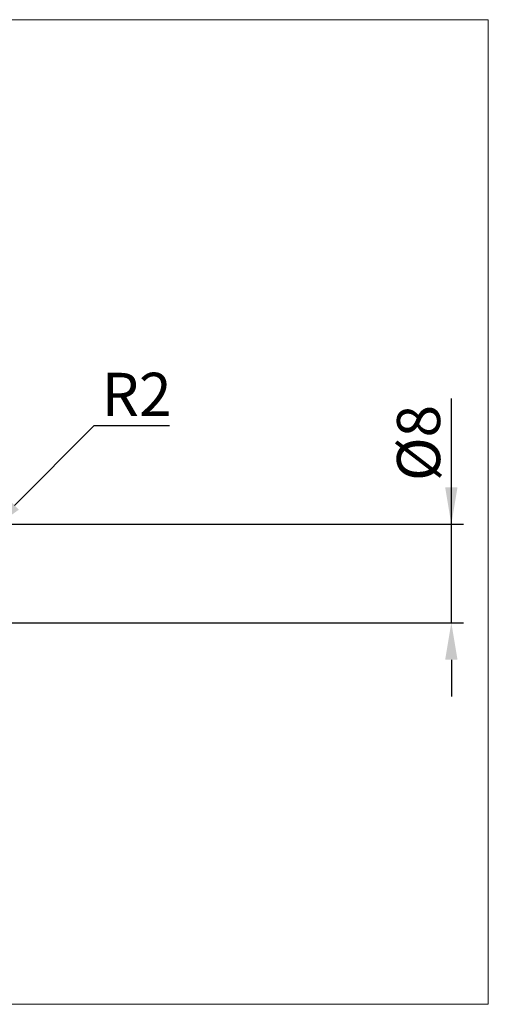
# Model space of a CAD drawing. Extents: x -20 to 160, y -35 to 45.
# Drawn here: x 122 to 160, y -35 to 45 of the extents above; entities that cross this region are included whole.
import ezdxf

# ---------------------------------------------------------------- set-up
doc = ezdxf.new("R2010")
doc.units = 0
doc.header["$MEASUREMENT"] = 0
doc.layers.get('Defpoints').update_dxf_attribs({"linetype": 'CONTINUOUS'})
doc.layers.add('2', color=7, linetype='CONTINUOUS', lineweight=25)
doc.layers.add('INFTOTAL', color=9, linetype='CONTINUOUS', lineweight=18)
doc.styles.add('Monospac821 BT', font='txt', dxfattribs={"height": 3.5})
doc.dimstyles.get("Standard").update_dxf_attribs({"dimtxt": 3.5, "dimasz": 3, "dimexe": 1, "dimexo": 0.5, "dimgap": 0.8, "dimtad": 1, "dimtoh": 1, "dimzin": 1, "dimdsep": 46, "dimtxsty": 'Monospac821 BT', "dimcen": 2.5, "dimadec": 1, "dimazin": 0, "dimtfac": 1, "dimtdec": 4, "dimtix": 1, "dimtmove": 1, "dimatfit": 3, "dimfxl": 1, "dimtolj": 1, "dimtzin": 1, "dimarcsym": 0})

# ---------------------------------------------------------------- blocks, each defined once
blk = doc.blocks.new('*D4')
at = {"layer": '2', "color": 0, "lineweight": -2}
for p, q in [((157, 4), (157, 14.2175)), ((157, 7), (157, 10)), ((118.5, 4), (158, 4)), ((157, -4), (157, 4)), ((118.5, -4), (158, -4)), ((157, -7), (157, -10))]:
    blk.add_line(p, q, dxfattribs=at)
at = {"layer": '2', "color": 0}
for points in [[(156.5, 7), (157.5, 7), (157, 4)], [(157.5, -7), (156.5, -7), (157, -4)]]:
    blk.add_solid(points, dxfattribs=at)
at = {"layer": 'Defpoints', "color": 0}
for p in [(118, 4), (157, 4), (118, -4)]:
    blk.add_point(p, dxfattribs=at)
at = {"layer": '2', "color": 0, "linetype": 'ByBlock', "insert": (154.338, 10.60875), "char_height": 3.5, "attachment_point": 5, "rotation": 90}
blk.add_mtext('\\A1;%%c8', dxfattribs=at)
blk = doc.blocks.new('*D5')
at = {"layer": '2', "color": 0, "lineweight": -2}
for p, q in [((127.986, 12), (121.533, 5.538)), ((134.113, 12), (127.986, 12)), ((118, 2), (119.413, 3.415))]:
    blk.add_line(p, q, dxfattribs=at)
at = {"layer": '2', "color": 0}
blk.add_solid([(121.179, 5.891), (121.887, 5.185), (119.413, 3.415)], dxfattribs=at)
at = {"layer": 'Defpoints', "color": 0}
for p in [(119.413, 3.415), (118, 2)]:
    blk.add_point(p, dxfattribs=at)
at = {"layer": '2', "color": 0, "linetype": 'ByBlock', "insert": (131.449, 14.56), "char_height": 3.5, "attachment_point": 5}
blk.add_mtext('\\A1;R2', dxfattribs=at)

msp = doc.modelspace()

# ---------------------------------------------------------------- linework, layer by layer
at = {"layer": 'INFTOTAL'}
for p, q in [((-20, 45), (160, 45)), ((160, 45), (160, -35)), ((160, -35), (-20, -35))]:
    msp.add_line(p, q, dxfattribs=at)

# ---------------------------------------------------------------- dimensions: what is measured, and where the dimension line sits
at = {"layer": '2'}
dim = msp.add_radius_dim(center=(118, 2), mpoint=(119.413, 3.415), dimstyle='STANDARD', override={"dimdec": 0, "dimtmove": 0}, dxfattribs=at)
dim.commit()
dim.dimension.update_dxf_attribs({"geometry": '*D5', "text_midpoint": (131.449, 12), "dimtype": 164})
dim = msp.add_linear_dim(base=(157, 4), p1=(118, -4), p2=(118, 4), angle=270, text='%%c<>', dimstyle='STANDARD', override={"dimtoh": 0, "dimdec": 0, "dimtmove": 0}, dxfattribs=at)
dim.commit()
dim.dimension.update_dxf_attribs({"geometry": '*D4', "text_midpoint": (157, 10.609), "dimtype": 160})

doc.saveas('drawing.dxf')
